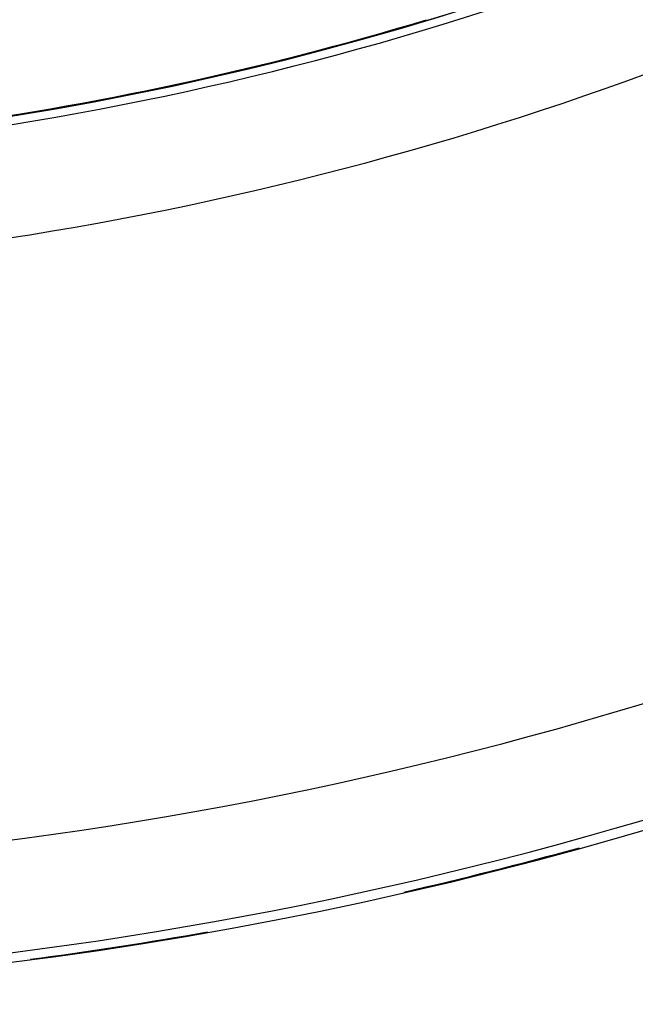
# Model space of a CAD drawing. Units: millimetres. Extents: x -260 to 450, y -278 to 278.
# Drawn here: x 388 to 398, y -47 to -31 of the extents above; entities that cross this region are included whole.
import ezdxf

# ---------------------------------------------------------------- set-up
doc = ezdxf.new("R2010")
doc.units = ezdxf.units.MM
doc.linetypes.add('DASHED', pattern=[9.652, 8.128, -1.524])
doc.layers.add('nevidi', color=4, linetype='DASHED')

msp = doc.modelspace()

# ---------------------------------------------------------------- linework, layer by layer
at = {"color": 2}
for radius, start, end in [(51.503, 32.4422, 32.0335), (51.5, 180, 0), (65, 189.08136, 350.91864), (70, 189.04361, 350.95639), (51.505, 284.2518, 284.3364), (64.995, 282.87975, 285.45328), (64.995, 277.49126, 280.03377)]:
    msp.add_arc((379.683, 18), radius, start, end, dxfattribs=at)
at = {"layer": 'nevidi', "color": 7, "linetype": 'Continuous'}
msp.add_line((389.069, -46.318), (389.07, -46.317), dxfattribs=at)
for radius, start, end in [(51.649, 277.5182, 302.8576), (53.448, 277.5182, 302.8576), (51.502, 277.5182, 286.7648), (63.052, 276.37937, 303.18078), (64.851, 276.37937, 303.18078), (64.998, 283.8151, 283.85785), (64.998, 278.27512, 278.39245)]:
    msp.add_arc((379.683, 18), radius, start, end, dxfattribs=at)

doc.saveas('drawing.dxf')
